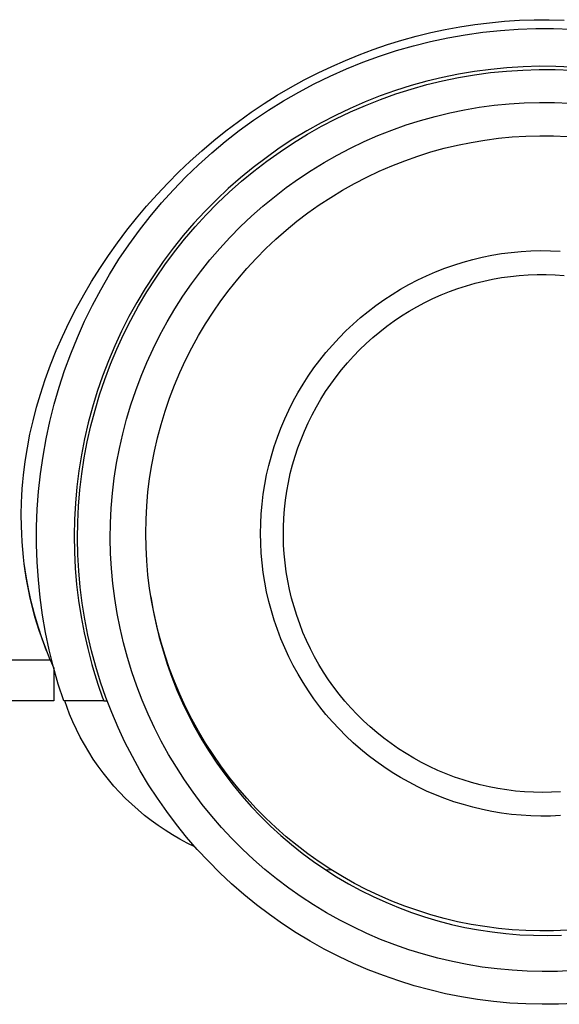
# Model space of a CAD drawing. Units: millimetres. Extents: x -632 to 602, y -916 to 874.
# Drawn here: x 147 to 163, y -916 to -886 of the extents above; entities that cross this region are included whole.
import ezdxf

# ---------------------------------------------------------------- set-up
doc = ezdxf.new("R2010")
doc.units = ezdxf.units.MM
doc.header["$MEASUREMENT"] = 0
doc.layers.add('Default', color=7, linetype='Continuous', true_color=0x000000)

msp = doc.modelspace()

# ---------------------------------------------------------------- linework, layer by layer
at = {"layer": 'Default', "color": 7, "true_color": 0xffffff}
for p, q in [((160.32, -886.5), (160.771, -886.431)), ((160.771, -886.431), (161.223, -886.375)), ((161.223, -886.375), (161.677, -886.332)), ((161.677, -886.332), (162.132, -886.303)), ((162.132, -886.303), (162.588, -886.287)), ((162.588, -886.287), (163.044, -886.284)), ((163.044, -886.284), (163.497, -886.295)), ((158.983, -886.787), (159.426, -886.678)), ((159.426, -886.678), (159.872, -886.583)), ((159.872, -886.583), (160.32, -886.5)), ((159.949, -886.837), (160.481, -886.744)), ((160.481, -886.744), (161.016, -886.669)), ((161.016, -886.669), (161.553, -886.612)), ((161.553, -886.612), (162.092, -886.575)), ((162.092, -886.575), (162.632, -886.556)), ((162.632, -886.556), (163.172, -886.556)), ((163.172, -886.556), (163.712, -886.575)), ((157.674, -887.191), (158.107, -887.044)), ((158.107, -887.044), (158.543, -886.909)), ((158.543, -886.909), (158.983, -886.787)), ((158.897, -887.08), (159.421, -886.949)), ((159.421, -886.949), (159.949, -886.837)), ((156.824, -887.523), (157.247, -887.351)), ((157.247, -887.351), (157.674, -887.191)), ((157.864, -887.395), (158.378, -887.228)), ((158.378, -887.228), (158.897, -887.08)), ((156.406, -887.707), (156.824, -887.523)), ((156.855, -887.782), (157.356, -887.579)), ((157.356, -887.579), (157.864, -887.395)), ((155.57, -888.12), (155.993, -887.903)), ((155.993, -887.903), (156.406, -887.707)), ((156.362, -888.001), (156.855, -887.782)), ((160.276, -887.946), (159.789, -888.045)), ((160.272, -888.048), (160.76, -887.965)), ((160.766, -887.864), (160.276, -887.946)), ((160.76, -887.965), (161.25, -887.899)), ((161.258, -887.798), (160.766, -887.864)), ((161.25, -887.899), (161.743, -887.851)), ((161.752, -887.75), (161.258, -887.798)), ((161.743, -887.851), (162.236, -887.819)), ((162.247, -887.719), (161.752, -887.75)), ((162.236, -887.819), (162.731, -887.804)), ((162.744, -887.705), (162.247, -887.719)), ((162.731, -887.804), (163.225, -887.807)), ((163.24, -887.708), (162.744, -887.705)), ((163.225, -887.807), (163.72, -887.827)), ((163.736, -887.728), (163.24, -887.708)), ((155.153, -888.349), (155.57, -888.12)), ((155.399, -888.49), (155.876, -888.237)), ((155.876, -888.237), (156.362, -888.001)), ((159.307, -888.161), (158.828, -888.294)), ((158.831, -888.397), (159.307, -888.264)), ((159.789, -888.045), (159.307, -888.161)), ((159.307, -888.264), (159.788, -888.148)), ((159.788, -888.148), (160.272, -888.048)), ((154.743, -888.59), (155.153, -888.349)), ((154.931, -888.76), (155.399, -888.49)), ((158.355, -888.443), (157.887, -888.609)), ((157.893, -888.713), (158.359, -888.547)), ((158.828, -888.294), (158.355, -888.443)), ((158.359, -888.547), (158.831, -888.397)), ((153.945, -889.108), (154.341, -888.843)), ((154.341, -888.843), (154.743, -888.59)), ((154.473, -889.046), (154.931, -888.76)), ((157.424, -888.79), (156.969, -888.988)), ((157.887, -888.609), (157.424, -888.79)), ((157.433, -888.895), (157.893, -888.713)), ((161.366, -888.892), (161.824, -888.847)), ((161.824, -888.847), (162.283, -888.818)), ((162.283, -888.818), (162.742, -888.804)), ((162.742, -888.804), (163.202, -888.807)), ((163.202, -888.807), (163.662, -888.825)), ((153.558, -889.384), (153.945, -889.108)), ((154.024, -889.348), (154.473, -889.046)), ((156.969, -888.988), (156.52, -889.201)), ((156.534, -889.306), (156.98, -889.092)), ((156.98, -889.092), (157.433, -888.895)), ((159.559, -889.232), (160.006, -889.123)), ((160.006, -889.123), (160.457, -889.031)), ((160.457, -889.031), (160.91, -888.954)), ((160.91, -888.954), (161.366, -888.892)), ((153.178, -889.671), (153.558, -889.384)), ((153.587, -889.665), (154.024, -889.348)), ((156.08, -889.429), (155.647, -889.673)), ((156.52, -889.201), (156.08, -889.429)), ((156.095, -889.534), (156.534, -889.306)), ((158.678, -889.494), (159.116, -889.355)), ((159.116, -889.355), (159.559, -889.232)), ((152.807, -889.969), (153.178, -889.671)), ((153.161, -889.997), (153.587, -889.665)), ((155.647, -889.673), (155.223, -889.931)), ((155.665, -889.778), (156.095, -889.534)), ((157.817, -889.818), (158.245, -889.649)), ((158.245, -889.649), (158.678, -889.494)), ((152.443, -890.278), (152.807, -889.969)), ((152.747, -890.343), (153.161, -889.997)), ((155.223, -889.931), (154.808, -890.204)), ((154.83, -890.31), (155.243, -890.037)), ((155.243, -890.037), (155.665, -889.778)), ((156.98, -890.2), (157.395, -890.002)), ((157.395, -890.002), (157.817, -889.818)), ((160.247, -890.107), (160.659, -890.024)), ((160.659, -890.024), (161.074, -889.955)), ((161.074, -889.955), (161.492, -889.9)), ((161.492, -889.9), (161.91, -889.86)), ((161.91, -889.86), (162.33, -889.834)), ((162.33, -889.834), (162.751, -889.823)), ((162.751, -889.823), (163.172, -889.827)), ((163.172, -889.827), (163.592, -889.845)), ((152.088, -890.597), (152.443, -890.278)), ((152.345, -890.704), (152.747, -890.343)), ((154.808, -890.204), (154.403, -890.491)), ((154.428, -890.597), (154.83, -890.31)), ((156.572, -890.413), (156.98, -890.2)), ((159.03, -890.443), (159.432, -890.317)), ((159.432, -890.317), (159.838, -890.205)), ((159.838, -890.205), (160.247, -890.107)), ((151.742, -890.925), (152.088, -890.597)), ((154.403, -890.491), (154.008, -890.792)), ((154.035, -890.898), (154.428, -890.597)), ((155.78, -890.88), (156.172, -890.639)), ((156.172, -890.639), (156.572, -890.413)), ((158.242, -890.736), (158.634, -890.583)), ((158.634, -890.583), (159.03, -890.443)), ((151.405, -891.264), (151.742, -890.925)), ((151.956, -891.079), (152.345, -890.704)), ((154.008, -890.792), (153.624, -891.107)), ((153.653, -891.212), (154.035, -890.898)), ((155.397, -891.134), (155.78, -890.88)), ((157.475, -891.083), (157.855, -890.903)), ((157.855, -890.903), (158.242, -890.736)), ((151.078, -891.611), (151.405, -891.264)), ((151.58, -891.467), (151.956, -891.079)), ((153.624, -891.107), (153.251, -891.434)), ((153.283, -891.54), (153.653, -891.212)), ((155.022, -891.401), (155.397, -891.134)), ((157.101, -891.277), (157.475, -891.083)), ((151.218, -891.868), (151.58, -891.467)), ((153.251, -891.434), (152.889, -891.774)), ((152.924, -891.88), (153.283, -891.54)), ((154.657, -891.681), (155.022, -891.401)), ((156.375, -891.702), (156.735, -891.483)), ((156.735, -891.483), (157.101, -891.277)), ((150.761, -891.968), (151.078, -891.611)), ((150.871, -892.281), (151.218, -891.868)), ((152.889, -891.774), (152.539, -892.127)), ((154.302, -891.973), (154.657, -891.681)), ((156.024, -891.933), (156.375, -891.702)), ((150.453, -892.333), (150.761, -891.968)), ((152.539, -892.127), (152.202, -892.491)), ((152.577, -892.233), (152.924, -891.88)), ((153.958, -892.278), (154.302, -891.973)), ((155.68, -892.176), (156.024, -891.933)), ((150.156, -892.706), (150.453, -892.333)), ((150.538, -892.706), (150.871, -892.281)), ((152.242, -892.597), (152.577, -892.233)), ((153.624, -892.594), (153.958, -892.278)), ((155.02, -892.698), (155.346, -892.431)), ((155.346, -892.431), (155.68, -892.176)), ((149.871, -893.085), (150.156, -892.706)), ((150.219, -893.143), (150.538, -892.706)), ((152.202, -892.491), (151.878, -892.867)), ((151.92, -892.973), (152.242, -892.597)), ((153.301, -892.922), (153.624, -892.594)), ((154.704, -892.975), (155.02, -892.698)), ((151.878, -892.867), (151.567, -893.254)), ((151.612, -893.359), (151.92, -892.973)), ((152.99, -893.26), (153.301, -892.922)), ((154.397, -893.264), (154.704, -892.975)), ((149.597, -893.471), (149.871, -893.085)), ((149.917, -893.59), (150.219, -893.143)), ((151.567, -893.254), (151.269, -893.652)), ((151.317, -893.756), (151.612, -893.359)), ((152.691, -893.61), (152.99, -893.26)), ((154.101, -893.562), (154.397, -893.264)), ((161.886, -893.378), (162.184, -893.349)), ((162.184, -893.349), (162.483, -893.331)), ((162.483, -893.331), (162.782, -893.323)), ((162.782, -893.323), (163.081, -893.326)), ((163.081, -893.326), (163.38, -893.339)), ((149.334, -893.865), (149.597, -893.471)), ((149.63, -894.048), (149.917, -893.59)), ((151.269, -893.652), (150.985, -894.059)), ((152.404, -893.969), (152.691, -893.61)), ((153.815, -893.871), (154.101, -893.562)), ((160.421, -893.674), (160.71, -893.595)), ((160.71, -893.595), (161.001, -893.525)), ((161.001, -893.525), (161.294, -893.466)), ((161.294, -893.466), (161.589, -893.417)), ((161.589, -893.417), (161.886, -893.378)), ((149.082, -894.266), (149.334, -893.865)), ((151.036, -894.163), (151.317, -893.756)), ((152.13, -894.338), (152.404, -893.969)), ((153.541, -894.19), (153.815, -893.871)), ((159.3, -894.091), (159.574, -893.973)), ((159.574, -893.973), (159.853, -893.863)), ((159.853, -893.863), (160.135, -893.764)), ((160.135, -893.764), (160.421, -893.674)), ((148.842, -894.674), (149.082, -894.266)), ((149.359, -894.515), (149.63, -894.048)), ((150.985, -894.059), (150.716, -894.476)), ((150.769, -894.58), (151.036, -894.163)), ((153.277, -894.518), (153.541, -894.19)), ((158.763, -894.357), (159.029, -894.219)), ((159.029, -894.219), (159.3, -894.091)), ((160.782, -894.319), (161.048, -894.253)), ((161.048, -894.253), (161.316, -894.196)), ((161.316, -894.196), (161.586, -894.148)), ((161.586, -894.148), (161.857, -894.11)), ((161.857, -894.11), (162.13, -894.081)), ((162.13, -894.081), (162.403, -894.061)), ((162.403, -894.061), (162.677, -894.051)), ((162.677, -894.051), (162.951, -894.051)), ((162.951, -894.051), (163.225, -894.06)), ((163.225, -894.06), (163.499, -894.079)), ((149.104, -894.991), (149.359, -894.515)), ((150.716, -894.476), (150.461, -894.902)), ((151.868, -894.717), (152.13, -894.338)), ((153.025, -894.855), (153.277, -894.518)), ((158.247, -894.659), (158.503, -894.504)), ((158.503, -894.504), (158.763, -894.357)), ((159.746, -894.676), (160, -894.573)), ((160, -894.573), (160.258, -894.479)), ((160.258, -894.479), (160.519, -894.395)), ((160.519, -894.395), (160.782, -894.319)), ((148.614, -895.089), (148.842, -894.674)), ((150.517, -895.006), (150.769, -894.58)), ((151.62, -895.104), (151.868, -894.717)), ((152.785, -895.201), (153.025, -894.855)), ((157.753, -894.997), (157.997, -894.824)), ((157.997, -894.824), (158.247, -894.659)), ((159.249, -894.907), (159.496, -894.787)), ((159.496, -894.787), (159.746, -894.676)), ((148.398, -895.51), (148.614, -895.089)), ((148.867, -895.476), (149.104, -894.991)), ((150.461, -894.902), (150.221, -895.337)), ((150.28, -895.44), (150.517, -895.006)), ((151.386, -895.5), (151.62, -895.104)), ((157.514, -895.178), (157.753, -894.997)), ((158.537, -895.317), (158.77, -895.172)), ((158.77, -895.172), (159.007, -895.035)), ((159.007, -895.035), (159.249, -894.907)), ((150.221, -895.337), (149.996, -895.78)), ((150.058, -895.882), (150.28, -895.44)), ((152.557, -895.554), (152.785, -895.201)), ((157.058, -895.565), (157.283, -895.368)), ((157.283, -895.368), (157.514, -895.178)), ((158.087, -895.63), (158.31, -895.47)), ((158.31, -895.47), (158.537, -895.317)), ((148.194, -895.938), (148.398, -895.51)), ((148.646, -895.969), (148.867, -895.476)), ((151.165, -895.904), (151.386, -895.5)), ((152.341, -895.916), (152.557, -895.554)), ((156.629, -895.983), (156.84, -895.77)), ((156.84, -895.77), (157.058, -895.565)), ((157.871, -895.799), (158.087, -895.63)), ((148.005, -896.37), (148.194, -895.938)), ((148.443, -896.47), (148.646, -895.969)), ((149.996, -895.78), (149.787, -896.23)), ((149.851, -896.331), (150.058, -895.882)), ((150.959, -896.315), (151.165, -895.904)), ((152.138, -896.284), (152.341, -895.916)), ((156.426, -896.203), (156.629, -895.983)), ((157.457, -896.157), (157.661, -895.974)), ((157.661, -895.974), (157.871, -895.799)), ((147.829, -896.807), (148.005, -896.37)), ((149.787, -896.23), (149.593, -896.687)), ((149.661, -896.788), (149.851, -896.331)), ((150.767, -896.733), (150.959, -896.315)), ((151.948, -896.66), (152.138, -896.284)), ((156.231, -896.429), (156.426, -896.203)), ((157.068, -896.544), (157.259, -896.347)), ((157.259, -896.347), (157.457, -896.157)), ((148.257, -896.977), (148.443, -896.47)), ((151.771, -897.042), (151.948, -896.66)), ((155.864, -896.902), (156.043, -896.663)), ((156.043, -896.663), (156.231, -896.429)), ((156.884, -896.747), (157.068, -896.544)), ((147.667, -897.25), (147.829, -896.807)), ((149.593, -896.687), (149.416, -897.151)), ((149.486, -897.25), (149.661, -896.788)), ((150.59, -897.157), (150.767, -896.733)), ((155.693, -897.148), (155.864, -896.902)), ((156.538, -897.172), (156.707, -896.956)), ((156.707, -896.956), (156.884, -896.747)), ((147.52, -897.698), (147.667, -897.25)), ((148.089, -897.49), (148.257, -896.977)), ((149.416, -897.151), (149.254, -897.62)), ((149.327, -897.719), (149.486, -897.25)), ((150.427, -897.587), (150.59, -897.157)), ((151.608, -897.429), (151.771, -897.042)), ((155.531, -897.4), (155.693, -897.148)), ((156.376, -897.393), (156.538, -897.172)), ((147.939, -898.009), (148.089, -897.49)), ((151.458, -897.822), (151.608, -897.429)), ((155.378, -897.657), (155.531, -897.4)), ((156.222, -897.619), (156.376, -897.393)), ((147.401, -898.102), (147.52, -897.698)), ((149.254, -897.62), (149.109, -898.095)), ((149.185, -898.193), (149.327, -897.719)), ((150.28, -898.023), (150.427, -897.587)), ((151.322, -898.221), (151.458, -897.822)), ((155.233, -897.919), (155.378, -897.657)), ((155.938, -898.088), (156.076, -897.851)), ((156.076, -897.851), (156.222, -897.619)), ((147.294, -898.51), (147.401, -898.102)), ((147.807, -898.533), (147.939, -898.009)), ((149.109, -898.095), (148.98, -898.575)), ((150.147, -898.463), (150.28, -898.023)), ((155.098, -898.186), (155.233, -897.919)), ((155.808, -898.329), (155.938, -898.088)), ((149.059, -898.671), (149.185, -898.193)), ((150.031, -898.908), (150.147, -898.463)), ((151.199, -898.623), (151.322, -898.221)), ((154.856, -898.733), (154.972, -898.457)), ((154.972, -898.457), (155.098, -898.186)), ((155.687, -898.575), (155.808, -898.329)), ((147.201, -898.922), (147.294, -898.51)), ((147.694, -899.061), (147.807, -898.533)), ((148.98, -898.575), (148.868, -899.058)), ((148.95, -899.153), (149.059, -898.671)), ((151.091, -899.03), (151.199, -898.623)), ((154.749, -899.013), (154.856, -898.733)), ((155.574, -898.825), (155.687, -898.575)), ((147.121, -899.336), (147.201, -898.922)), ((147.599, -899.593), (147.694, -899.061)), ((148.868, -899.058), (148.773, -899.546)), ((149.929, -899.357), (150.031, -898.908)), ((150.997, -899.44), (151.091, -899.03)), ((154.652, -899.296), (154.749, -899.013)), ((155.47, -899.079), (155.574, -898.825)), ((147.055, -899.751), (147.121, -899.336)), ((148.858, -899.639), (148.95, -899.153)), ((149.843, -899.809), (149.929, -899.357)), ((154.565, -899.582), (154.652, -899.296)), ((155.289, -899.596), (155.375, -899.336)), ((155.375, -899.336), (155.47, -899.079)), ((147.522, -900.127), (147.599, -899.593)), ((148.773, -899.546), (148.695, -900.036)), ((148.783, -900.128), (148.858, -899.639)), ((150.917, -899.853), (150.997, -899.44)), ((154.488, -899.872), (154.565, -899.582)), ((155.212, -899.859), (155.289, -899.596)), ((147.003, -900.168), (147.055, -899.751)), ((149.773, -900.263), (149.843, -899.809)), ((150.852, -900.269), (150.917, -899.853)), ((154.422, -900.163), (154.488, -899.872)), ((155.144, -900.124), (155.212, -899.859)), ((146.982, -900.378), (147.003, -900.168)), ((147.464, -900.664), (147.522, -900.127)), ((148.695, -900.036), (148.633, -900.529)), ((148.724, -900.62), (148.783, -900.128)), ((149.719, -900.72), (149.773, -900.263)), ((150.801, -900.686), (150.852, -900.269)), ((154.365, -900.457), (154.422, -900.163)), ((155.085, -900.392), (155.144, -900.124)), ((146.965, -900.587), (146.982, -900.378)), ((148.633, -900.529), (148.589, -901.023)), ((154.318, -900.753), (154.365, -900.457)), ((155.036, -900.662), (155.085, -900.392)), ((146.942, -901.007), (146.952, -900.797)), ((146.952, -900.797), (146.965, -900.587)), ((147.425, -901.203), (147.464, -900.664)), ((148.683, -901.112), (148.724, -900.62)), ((149.681, -901.178), (149.719, -900.72)), ((150.765, -901.106), (150.801, -900.686)), ((154.282, -901.05), (154.318, -900.753)), ((154.996, -900.933), (155.036, -900.662)), ((146.935, -901.368), (146.942, -901.007)), ((148.589, -901.023), (148.562, -901.519)), ((148.659, -901.607), (148.683, -901.112)), ((150.743, -901.526), (150.765, -901.106)), ((154.256, -901.348), (154.282, -901.05)), ((154.966, -901.205), (154.996, -900.933)), ((146.939, -901.729), (146.935, -901.368)), ((147.405, -901.743), (147.425, -901.203)), ((149.658, -901.638), (149.681, -901.178)), ((154.241, -901.647), (154.256, -901.348)), ((154.945, -901.479), (154.966, -901.205)), ((146.948, -901.964), (146.939, -901.729)), ((147.404, -902.283), (147.405, -901.743)), ((148.562, -901.519), (148.552, -902.015)), ((148.652, -902.101), (148.659, -901.607)), ((149.652, -902.098), (149.658, -901.638)), ((150.735, -901.947), (150.743, -901.526)), ((154.235, -901.946), (154.241, -901.647)), ((154.931, -902.026), (154.933, -901.752)), ((154.933, -901.752), (154.945, -901.479)), ((146.961, -902.199), (146.948, -901.964)), ((148.552, -902.015), (148.559, -902.512)), ((150.743, -902.367), (150.735, -901.947)), ((154.241, -902.245), (154.235, -901.946)), ((154.939, -902.3), (154.931, -902.026)), ((146.98, -902.433), (146.961, -902.199)), ((147.421, -902.823), (147.404, -902.283)), ((148.662, -902.596), (148.652, -902.101)), ((149.662, -902.558), (149.652, -902.098)), ((150.765, -902.787), (150.743, -902.367)), ((154.256, -902.544), (154.241, -902.245)), ((154.956, -902.574), (154.939, -902.3)), ((147.003, -902.666), (146.98, -902.433)), ((147.027, -902.877), (147.003, -902.666)), ((148.559, -902.512), (148.584, -903.008)), ((148.69, -903.09), (148.662, -902.596)), ((149.687, -903.017), (149.662, -902.558)), ((154.282, -902.842), (154.256, -902.544)), ((154.983, -902.847), (154.956, -902.574)), ((147.084, -903.251), (147.026, -902.861)), ((147.056, -903.086), (147.027, -902.877)), ((147.457, -903.362), (147.421, -902.823)), ((150.801, -903.207), (150.765, -902.787)), ((154.319, -903.14), (154.282, -902.842)), ((155.019, -903.118), (154.983, -902.847)), ((147.088, -903.295), (147.056, -903.086)), ((147.155, -903.639), (147.084, -903.251)), ((148.584, -903.008), (148.625, -903.502)), ((148.734, -903.582), (148.69, -903.09)), ((149.728, -903.475), (149.687, -903.017)), ((150.852, -903.624), (150.801, -903.207)), ((154.365, -903.435), (154.319, -903.14)), ((155.064, -903.389), (155.019, -903.118)), ((147.124, -903.504), (147.088, -903.295)), ((147.164, -903.711), (147.124, -903.504)), ((147.512, -903.899), (147.457, -903.362)), ((148.625, -903.502), (148.684, -903.995)), ((149.786, -903.931), (149.728, -903.475)), ((154.422, -903.729), (154.365, -903.435)), ((155.119, -903.657), (155.064, -903.389)), ((147.24, -904.024), (147.155, -903.639)), ((147.208, -903.918), (147.164, -903.711)), ((148.796, -904.073), (148.734, -903.582)), ((150.918, -904.04), (150.852, -903.624)), ((150.89, -903.879), (150.961, -904.296)), ((154.489, -904.021), (154.422, -903.729)), ((155.183, -903.924), (155.119, -903.657)), ((147.257, -904.124), (147.208, -903.918)), ((147.338, -904.406), (147.24, -904.024)), ((147.309, -904.329), (147.257, -904.124)), ((147.586, -904.434), (147.512, -903.899)), ((148.684, -903.995), (148.76, -904.486)), ((148.874, -904.561), (148.796, -904.073)), ((149.859, -904.385), (149.786, -903.931)), ((150.998, -904.453), (150.918, -904.04)), ((154.566, -904.31), (154.489, -904.021)), ((155.256, -904.188), (155.183, -903.924)), ((147.364, -904.523), (147.309, -904.329)), ((147.449, -904.784), (147.338, -904.406)), ((147.678, -904.966), (147.586, -904.434)), ((149.948, -904.837), (149.859, -904.385)), ((150.961, -904.296), (151.046, -904.71)), ((151.092, -904.863), (150.998, -904.453)), ((154.653, -904.596), (154.566, -904.31)), ((155.339, -904.449), (155.256, -904.188)), ((155.43, -904.708), (155.339, -904.449)), ((147.422, -904.717), (147.364, -904.523)), ((147.484, -904.909), (147.422, -904.717)), ((148.76, -904.486), (148.852, -904.974)), ((148.97, -905.047), (148.874, -904.561)), ((151.046, -904.71), (151.146, -905.121)), ((154.75, -904.879), (154.653, -904.596)), ((155.53, -904.963), (155.43, -904.708)), ((147.573, -905.159), (147.449, -904.784)), ((147.549, -905.101), (147.484, -904.909)), ((147.789, -905.495), (147.678, -904.966)), ((148.852, -904.974), (148.962, -905.458)), ((149.082, -905.528), (148.97, -905.047)), ((150.052, -905.285), (149.948, -904.837)), ((151.2, -905.27), (151.092, -904.863)), ((154.857, -905.159), (154.75, -904.879)), ((155.639, -905.214), (155.53, -904.963)), ((147.68, -905.454), (147.549, -905.101)), ((147.71, -905.528), (147.573, -905.159)), ((150.172, -905.729), (150.052, -905.285)), ((151.146, -905.121), (151.26, -905.529)), ((151.323, -905.672), (151.2, -905.27)), ((154.973, -905.435), (154.857, -905.159)), ((155.757, -905.462), (155.639, -905.214)), ((147.82, -905.803), (147.68, -905.454)), ((147.918, -906.02), (147.789, -905.495)), ((148.962, -905.458), (149.088, -905.938)), ((149.211, -906.006), (149.082, -905.528)), ((151.26, -905.529), (151.388, -905.932)), ((151.459, -906.071), (151.323, -905.672)), ((155.099, -905.706), (154.973, -905.435)), ((155.883, -905.705), (155.757, -905.462)), ((131.624, -905.803), (147.82, -905.803)), ((147.82, -905.803), (147.927, -906.053)), ((149.088, -905.938), (149.168, -906.213)), ((150.307, -906.168), (150.172, -905.729)), ((151.388, -905.932), (151.53, -906.33)), ((155.234, -905.973), (155.099, -905.706)), ((155.379, -906.236), (155.234, -905.973)), ((156.018, -905.943), (155.883, -905.705)), ((156.161, -906.177), (156.018, -905.943)), ((148.065, -906.539), (147.918, -906.02)), ((147.927, -906.053), (147.927, -907.053)), ((149.168, -906.213), (149.283, -906.574)), ((149.357, -906.479), (149.211, -906.006)), ((150.457, -906.603), (150.307, -906.168)), ((151.609, -906.464), (151.459, -906.071)), ((155.532, -906.492), (155.379, -906.236)), ((156.312, -906.406), (156.161, -906.177)), ((148.231, -907.053), (148.065, -906.539)), ((149.283, -906.574), (149.407, -906.933)), ((149.518, -906.946), (149.357, -906.479)), ((151.53, -906.33), (151.685, -906.723)), ((151.773, -906.851), (151.609, -906.464)), ((155.694, -906.744), (155.532, -906.492)), ((156.471, -906.63), (156.312, -906.406)), ((150.623, -907.032), (150.457, -906.603)), ((151.685, -906.723), (151.855, -907.111)), ((151.95, -907.233), (151.773, -906.851)), ((155.865, -906.99), (155.694, -906.744)), ((156.637, -906.847), (156.471, -906.63)), ((156.811, -907.059), (156.637, -906.847)), ((147.927, -907.053), (131.624, -907.053)), ((149.451, -907.053), (148.231, -907.053)), ((148.336, -907.254), (148.266, -907.053)), ((149.407, -906.933), (149.451, -907.053)), ((149.451, -907.053), (149.558, -907.053)), ((149.696, -907.408), (149.518, -906.946)), ((150.803, -907.455), (150.623, -907.032)), ((151.855, -907.111), (152.037, -907.492)), ((156.044, -907.229), (155.865, -906.99)), ((156.992, -907.265), (156.811, -907.059)), ((148.412, -907.453), (148.336, -907.254)), ((148.513, -907.692), (148.412, -907.453)), ((149.89, -907.863), (149.696, -907.408)), ((150.998, -907.872), (150.803, -907.455)), ((152.14, -907.609), (151.95, -907.233)), ((156.232, -907.463), (156.044, -907.229)), ((156.427, -907.689), (156.232, -907.463)), ((157.18, -907.464), (156.992, -907.265)), ((157.375, -907.657), (157.18, -907.464)), ((148.621, -907.927), (148.513, -907.692)), ((152.037, -907.492), (152.233, -907.867)), ((152.343, -907.977), (152.14, -907.609)), ((156.631, -907.909), (156.427, -907.689)), ((157.577, -907.843), (157.375, -907.657)), ((148.737, -908.158), (148.621, -907.927)), ((150.099, -908.311), (149.89, -907.863)), ((151.207, -908.281), (150.998, -907.872)), ((152.233, -907.867), (152.442, -908.235)), ((152.558, -908.338), (152.343, -907.977)), ((156.841, -908.122), (156.631, -907.909)), ((157.784, -908.021), (157.577, -907.843)), ((157.998, -908.193), (157.784, -908.021)), ((148.861, -908.386), (148.737, -908.158)), ((150.324, -908.752), (150.099, -908.311)), ((151.43, -908.684), (151.207, -908.281)), ((152.442, -908.235), (152.663, -908.595)), ((152.786, -908.692), (152.558, -908.338)), ((157.059, -908.327), (156.841, -908.122)), ((157.284, -908.524), (157.059, -908.327)), ((158.218, -908.356), (157.998, -908.193)), ((158.443, -908.513), (158.218, -908.356)), ((148.993, -908.609), (148.861, -908.386)), ((149.133, -908.827), (148.993, -908.609)), ((152.663, -908.595), (152.897, -908.947)), ((157.516, -908.713), (157.284, -908.524)), ((158.674, -908.661), (158.443, -908.513)), ((158.909, -908.801), (158.674, -908.661)), ((149.28, -909.04), (149.133, -908.827)), ((150.564, -909.184), (150.324, -908.752)), ((151.667, -909.078), (151.43, -908.684)), ((153.027, -909.037), (152.786, -908.692)), ((152.897, -908.947), (153.143, -909.291)), ((157.754, -908.895), (157.516, -908.713)), ((157.998, -909.068), (157.754, -908.895)), ((159.15, -908.933), (158.909, -908.801)), ((159.394, -909.056), (159.15, -908.933)), ((149.434, -909.249), (149.28, -909.04)), ((149.595, -909.452), (149.434, -909.249)), ((150.819, -909.608), (150.564, -909.184)), ((151.918, -909.463), (151.667, -909.078)), ((153.279, -909.374), (153.027, -909.037)), ((158.249, -909.232), (157.998, -909.068)), ((158.504, -909.388), (158.249, -909.232)), ((159.643, -909.171), (159.394, -909.056)), ((159.896, -909.277), (159.643, -909.171)), ((160.152, -909.374), (159.896, -909.277)), ((149.763, -909.649), (149.595, -909.452)), ((152.182, -909.84), (151.918, -909.463)), ((153.143, -909.291), (153.401, -909.627)), ((153.542, -909.702), (153.279, -909.374)), ((158.765, -909.534), (158.504, -909.388)), ((159.031, -909.672), (158.765, -909.534)), ((160.412, -909.463), (160.152, -909.374)), ((160.674, -909.542), (160.412, -909.463)), ((160.939, -909.612), (160.674, -909.542)), ((149.937, -909.84), (149.763, -909.649)), ((150.118, -910.025), (149.937, -909.84)), ((151.089, -910.023), (150.819, -909.608)), ((152.458, -910.208), (152.182, -909.84)), ((153.401, -909.627), (153.67, -909.953)), ((153.817, -910.021), (153.542, -909.702)), ((159.301, -909.8), (159.031, -909.672)), ((159.576, -909.919), (159.301, -909.8)), ((161.206, -909.673), (160.939, -909.612)), ((161.475, -909.725), (161.206, -909.673)), ((161.746, -909.767), (161.475, -909.725)), ((162.018, -909.8), (161.746, -909.767)), ((162.291, -909.823), (162.018, -909.8)), ((162.565, -909.837), (162.291, -909.823)), ((162.839, -909.841), (162.565, -909.837)), ((163.113, -909.836), (162.839, -909.841)), ((163.387, -909.821), (163.113, -909.836)), ((150.305, -910.204), (150.118, -910.025)), ((151.373, -910.428), (151.089, -910.023)), ((153.67, -909.953), (153.951, -910.269)), ((154.103, -910.33), (153.817, -910.021)), ((159.855, -910.028), (159.576, -909.919)), ((160.137, -910.127), (159.855, -910.028)), ((160.423, -910.216), (160.137, -910.127)), ((150.499, -910.377), (150.305, -910.204)), ((150.698, -910.543), (150.499, -910.377)), ((151.67, -910.823), (151.373, -910.428)), ((152.748, -910.565), (152.458, -910.208)), ((153.951, -910.269), (154.242, -910.576)), ((154.399, -910.629), (154.103, -910.33)), ((160.711, -910.296), (160.423, -910.216)), ((161.003, -910.365), (160.711, -910.296)), ((161.296, -910.425), (161.003, -910.365)), ((161.591, -910.474), (161.296, -910.425)), ((161.888, -910.513), (161.591, -910.474)), ((150.902, -910.702), (150.698, -910.543)), ((151.112, -910.853), (150.902, -910.702)), ((153.049, -910.912), (152.748, -910.565)), ((154.242, -910.576), (154.544, -910.872)), ((154.706, -910.917), (154.399, -910.629)), ((162.186, -910.541), (161.888, -910.513)), ((162.485, -910.559), (162.186, -910.541)), ((162.784, -910.567), (162.485, -910.559)), ((163.083, -910.564), (162.784, -910.567)), ((163.382, -910.551), (163.083, -910.564)), ((151.327, -910.998), (151.112, -910.853)), ((151.547, -911.135), (151.327, -910.998)), ((151.981, -911.208), (151.67, -910.823)), ((153.363, -911.249), (153.049, -910.912)), ((154.544, -910.872), (154.856, -911.157)), ((155.022, -911.195), (154.706, -910.917)), ((151.772, -911.264), (151.547, -911.135)), ((152, -911.386), (151.772, -911.264)), ((152.306, -911.581), (151.981, -911.208)), ((153.687, -911.575), (153.363, -911.249)), ((154.856, -911.157), (155.178, -911.432)), ((155.348, -911.461), (155.022, -911.195)), ((152.233, -911.5), (152, -911.386)), ((152.643, -911.943), (152.306, -911.581)), ((154.023, -911.889), (153.687, -911.575)), ((155.178, -911.432), (155.509, -911.695)), ((155.682, -911.716), (155.348, -911.461)), ((152.992, -912.293), (152.643, -911.943)), ((154.37, -912.191), (154.023, -911.889)), ((155.509, -911.695), (155.849, -911.947)), ((156.026, -911.959), (155.682, -911.716)), ((155.849, -911.947), (156.197, -912.186)), ((156.378, -912.19), (156.026, -911.959)), ((154.727, -912.481), (154.37, -912.191)), ((156.197, -912.186), (156.554, -912.413)), ((156.397, -912.202), (156.24, -912.214)), ((156.737, -912.409), (156.378, -912.19)), ((153.353, -912.631), (152.992, -912.293)), ((155.094, -912.758), (154.727, -912.481)), ((156.554, -912.413), (156.919, -912.628)), ((157.104, -912.615), (156.737, -912.409)), ((153.726, -912.956), (153.353, -912.631)), ((155.47, -913.023), (155.094, -912.758)), ((156.919, -912.628), (157.29, -912.83)), ((157.478, -912.808), (157.104, -912.615)), ((157.29, -912.83), (157.669, -913.019)), ((157.858, -912.988), (157.478, -912.808)), ((154.11, -913.268), (153.726, -912.956)), ((155.855, -913.274), (155.47, -913.023)), ((157.669, -913.019), (158.053, -913.194)), ((158.244, -913.155), (157.858, -912.988)), ((158.636, -913.309), (158.244, -913.155)), ((154.505, -913.566), (154.11, -913.268)), ((156.249, -913.512), (155.855, -913.274)), ((158.053, -913.194), (158.444, -913.356)), ((158.444, -913.356), (158.84, -913.504)), ((159.033, -913.448), (158.636, -913.309)), ((159.435, -913.574), (159.033, -913.448)), ((154.909, -913.851), (154.505, -913.566)), ((156.651, -913.736), (156.249, -913.512)), ((157.06, -913.946), (156.651, -913.736)), ((158.84, -913.504), (159.241, -913.639)), ((159.241, -913.639), (159.647, -913.759)), ((159.84, -913.686), (159.435, -913.574)), ((159.647, -913.759), (160.056, -913.865)), ((160.249, -913.784), (159.84, -913.686)), ((160.662, -913.867), (160.249, -913.784)), ((155.324, -914.121), (154.909, -913.851)), ((157.476, -914.142), (157.06, -913.946)), ((160.056, -913.865), (160.469, -913.957)), ((160.469, -913.957), (160.884, -914.035)), ((161.077, -913.936), (160.662, -913.867)), ((160.884, -914.035), (161.303, -914.098)), ((161.494, -913.99), (161.077, -913.936)), ((161.913, -914.031), (161.494, -913.99)), ((162.333, -914.056), (161.913, -914.031)), ((162.754, -914.067), (162.333, -914.056)), ((163.175, -914.063), (162.754, -914.067)), ((163.595, -914.045), (163.175, -914.063)), ((155.747, -914.377), (155.324, -914.121)), ((156.179, -914.618), (155.747, -914.377)), ((157.899, -914.323), (157.476, -914.142)), ((158.328, -914.489), (157.899, -914.323)), ((161.303, -914.098), (161.723, -914.146)), ((161.723, -914.146), (162.144, -914.18)), ((162.144, -914.18), (162.567, -914.199)), ((162.567, -914.199), (162.99, -914.203)), ((162.99, -914.203), (163.413, -914.193)), ((156.619, -914.844), (156.179, -914.618)), ((158.762, -914.64), (158.328, -914.489)), ((159.202, -914.776), (158.762, -914.64)), ((157.067, -915.054), (156.619, -914.844)), ((159.646, -914.897), (159.202, -914.776)), ((160.093, -915.002), (159.646, -914.897)), ((157.522, -915.249), (157.067, -915.054)), ((157.983, -915.427), (157.522, -915.249)), ((160.544, -915.092), (160.093, -915.002)), ((160.998, -915.166), (160.544, -915.092)), ((161.455, -915.224), (160.998, -915.166)), ((161.913, -915.266), (161.455, -915.224)), ((162.372, -915.293), (161.913, -915.266)), ((163.751, -915.276), (163.291, -915.298)), ((158.45, -915.59), (157.983, -915.427)), ((162.832, -915.303), (162.372, -915.293)), ((163.291, -915.298), (162.832, -915.303)), ((158.922, -915.736), (158.45, -915.59)), ((159.4, -915.866), (158.922, -915.736)), ((159.881, -915.979), (159.4, -915.866)), ((160.366, -916.076), (159.881, -915.979)), ((160.855, -916.156), (160.366, -916.076)), ((161.345, -916.218), (160.855, -916.156)), ((161.838, -916.264), (161.345, -916.218)), ((162.332, -916.292), (161.838, -916.264)), ((162.826, -916.303), (162.332, -916.292)), ((163.321, -916.297), (162.826, -916.303)), ((163.815, -916.274), (163.321, -916.297))]:
    msp.add_line(p, q, dxfattribs=at)

doc.saveas('drawing.dxf')
